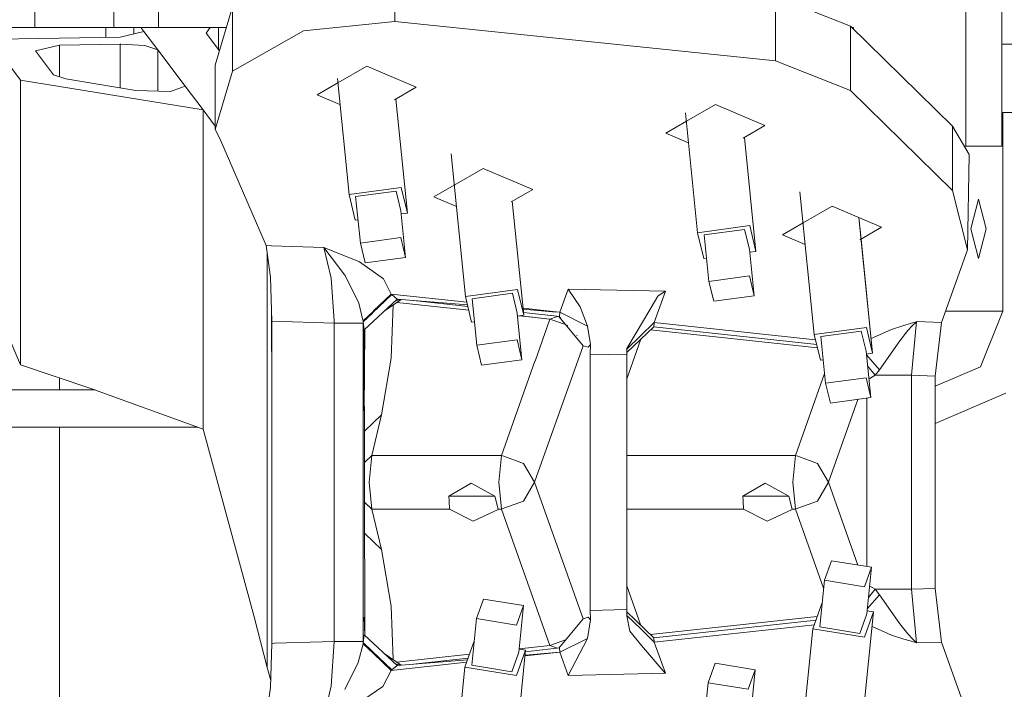
# Model space of a CAD drawing. Units: millimetres. Extents: x 835 to 10381, y -1568 to 1739.
# Drawn here: x 2227 to 2385, y -573 to -465 of the extents above; entities that cross this region are included whole.
import ezdxf

# ---------------------------------------------------------------- set-up
doc = ezdxf.new("R2010")
doc.units = ezdxf.units.MM
doc.layers.add('1', color=7, linetype='Continuous', true_color=0xffffff)

msp = doc.modelspace()

# ---------------------------------------------------------------- linework, layer by layer
at = {"layer": '1', "color": 18, "linetype": 'Continuous', "lineweight": 13}
for p, q in [((2229.277505, -466.049701), (2229.277505, -440.450013)), ((2229.277505, -466.049701), (2229.277505, -440.450013)), ((2241.960896, -466.049701), (2241.960896, -450.311556)), ((2241.960896, -466.049701), (2241.960896, -450.311556)), ((2249.152793, -450.700015), (2249.152793, -466.049701)), ((2249.152793, -450.700015), (2249.152793, -466.049701)), ((2379.094733, -453.150004), (2379.094733, -485.150009)), ((2379.094733, -453.150004), (2379.094733, -485.150009)), ((2384.890212, -453.150004), (2384.890212, -485.150009)), ((2384.890212, -453.150004), (2384.890212, -485.150009)), ((2287.22514, -465.076327), (2287.22514, -454.702109)), ((2287.22514, -465.076327), (2287.22514, -454.702109)), ((2348.487509, -461.054802), (2348.487509, -471.42902)), ((2360.550059, -465.834141), (2348.487509, -461.054802)), ((2348.487509, -461.054802), (2348.487509, -471.42902)), ((2360.550059, -465.834141), (2348.487509, -461.054802)), ((2261.064185, -462.728083), (2258.306159, -472.105861)), ((2261.064185, -462.728083), (2258.306159, -472.105861)), ((2261.064185, -462.728083), (2261.064185, -473.102301)), ((2261.064185, -462.728083), (2261.064185, -473.102301)), ((2287.22514, -465.076327), (2272.487773, -466.572046)), ((2287.22514, -465.076327), (2272.487773, -466.572046)), ((2348.487509, -471.42902), (2287.22514, -465.076327)), ((2348.487509, -471.42902), (2287.22514, -465.076327)), ((2360.550059, -465.834141), (2360.550059, -476.208329)), ((2376.95731, -481.953144), (2360.550059, -465.834141)), ((2360.550059, -465.834141), (2360.550059, -476.208329)), ((2376.95731, -481.953144), (2360.550059, -465.834141)), ((2220.150126, -466.049701), (2240.708483, -466.049701)), ((2220.150126, -466.049701), (2240.708483, -466.049701)), ((2240.708483, -466.049701), (2245.186223, -466.049701)), ((2240.708483, -467.65667), (2240.708483, -466.049701)), ((2240.708483, -466.049701), (2245.186223, -466.049701)), ((2240.708483, -467.65667), (2240.708483, -466.049701)), ((2246.82845, -466.699153), (2243.001832, -467.618793)), ((2246.82845, -466.699153), (2243.001832, -467.618793)), ((2245.186223, -466.049701), (2246.338977, -466.049701)), ((2245.186223, -467.093825), (2245.186223, -466.049701)), ((2245.186223, -466.049701), (2246.338977, -466.049701)), ((2245.186223, -467.093825), (2245.186223, -466.049701)), ((2246.338977, -466.049701), (2257.48576, -466.049701)), ((2246.82845, -466.699153), (2246.338977, -466.049701)), ((2246.338977, -466.049701), (2257.48576, -466.049701)), ((2246.82845, -466.699153), (2246.338977, -466.049701)), ((2246.82845, -466.699153), (2249.063863, -469.664693)), ((2246.82845, -466.699153), (2249.063863, -469.664693)), ((2257.48576, -466.049701), (2256.812228, -466.968179)), ((2257.48576, -466.049701), (2256.812228, -466.968179)), ((2256.812228, -466.968179), (2258.973751, -469.835929)), ((2256.812228, -466.968179), (2258.973751, -469.835929)), ((2258.838547, -466.049701), (2257.48576, -466.049701)), ((2258.838547, -466.049701), (2257.48576, -466.049701)), ((2258.838547, -466.049701), (2260.087289, -466.049701)), ((2258.838547, -466.049701), (2258.838547, -469.656551)), ((2258.838547, -466.049701), (2260.087289, -466.049701)), ((2258.838547, -466.049701), (2258.838547, -469.656551)), ((2261.064185, -473.102301), (2272.487773, -466.572046)), ((2261.064185, -473.102301), (2272.487773, -466.572046)), ((2360.769474, -466.049701), (2361.041201, -466.049701)), ((2360.769474, -466.049701), (2361.041201, -466.049701)), ((2361.041201, -466.316654), (2361.041201, -466.049701)), ((2361.041201, -466.316654), (2361.041201, -466.049701)), ((2243.001832, -467.618793), (2222.035779, -467.965066)), ((2243.001832, -467.618793), (2222.035779, -467.965066)), ((2222.035779, -467.965066), (2226.979388, -474.523544)), ((2233.206881, -468.906552), (2229.380263, -469.826221)), ((2233.206881, -468.906552), (2229.380263, -469.826221)), ((2242.987765, -468.745023), (2233.206881, -468.906552)), ((2242.987765, -468.745023), (2233.206881, -468.906552)), ((2233.206881, -468.906552), (2233.206881, -473.991492)), ((2233.206881, -468.906552), (2233.206881, -473.991492)), ((2242.987765, -468.745023), (2242.987765, -475.766852)), ((2243.112047, -468.75253), (2242.987765, -468.745023)), ((2242.987765, -468.745023), (2242.987765, -475.766852)), ((2243.112047, -468.75253), (2242.987765, -468.745023)), ((2246.94456, -468.984038), (2243.112803, -468.752576)), ((2246.94456, -468.984038), (2243.112803, -468.752576)), ((2249.063863, -469.664693), (2246.94456, -468.984038)), ((2249.063863, -469.664693), (2246.94456, -468.984038)), ((2394.195212, -468.75599), (2384.890212, -468.75599)), ((2394.195212, -468.75599), (2384.890212, -468.75599)), ((2232.286824, -473.682284), (2229.380263, -469.826221)), ((2232.286824, -473.682284), (2229.380263, -469.826221)), ((2249.063863, -469.664693), (2249.063863, -476.309117)), ((2253.483905, -475.528628), (2249.063863, -469.664693)), ((2249.063863, -469.664693), (2249.063863, -476.309117)), ((2253.483905, -475.528628), (2249.063863, -469.664693)), ((2258.306159, -472.105861), (2258.306159, -482.480079)), ((2258.306159, -472.105861), (2258.306159, -482.480079)), ((2360.550059, -476.208329), (2348.487509, -471.42902)), ((2360.550059, -476.208329), (2348.487509, -471.42902)), ((2234.22922, -474.335074), (2232.286824, -473.682284)), ((2234.22922, -474.335074), (2232.286824, -473.682284)), ((2261.064185, -473.102301), (2258.306159, -482.480079)), ((2261.064185, -473.102301), (2258.306159, -482.480079)), ((2282.694234, -472.284019), (2278.024085, -474.981995)), ((2282.694234, -472.284019), (2278.024085, -474.981995)), ((2290.663852, -475.680232), (2282.694234, -472.284019)), ((2290.663852, -475.680232), (2282.694234, -472.284019)), ((2226.979388, -474.523544), (2256.344928, -479.324013)), ((2226.979388, -474.523544), (2226.979388, -520.406663)), ((2226.979388, -474.523544), (2256.344928, -479.324013)), ((2245.523585, -476.181388), (2234.22922, -474.335074)), ((2245.523585, -476.181388), (2234.22922, -474.335074)), ((2278.024085, -474.981995), (2274.724616, -476.88812)), ((2278.024085, -474.981995), (2274.724616, -476.88812)), ((2279.838694, -492.940307), (2277.951808, -474.266711)), ((2279.838694, -492.940307), (2277.951808, -474.266711)), ((2245.523585, -476.181388), (2251.070393, -476.38151)), ((2245.523585, -476.181388), (2251.070393, -476.38151)), ((2253.483905, -475.528628), (2251.070393, -476.38151)), ((2253.483905, -475.528628), (2251.070393, -476.38151)), ((2256.344928, -479.324013), (2253.483905, -475.528628)), ((2256.344928, -479.324013), (2253.483905, -475.528628)), ((2278.373826, -478.443213), (2274.724616, -476.88812)), ((2278.373826, -478.443213), (2274.724616, -476.88812)), ((2290.663852, -475.680232), (2287.176185, -477.69508)), ((2290.663852, -475.680232), (2287.176185, -477.69508)), ((2376.95731, -492.327362), (2360.550059, -476.208329)), ((2376.95731, -492.327362), (2360.550059, -476.208329)), ((2289.21975, -495.948434), (2287.364346, -477.586378)), ((2289.21975, -495.948434), (2287.364346, -477.586378)), ((2338.798894, -478.454083), (2334.128745, -481.152059)), ((2338.798894, -478.454083), (2334.128745, -481.152059)), ((2346.768273, -481.850296), (2338.798894, -478.454083)), ((2346.768273, -481.850296), (2338.798894, -478.454083)), ((2256.344928, -479.324013), (2256.344928, -530.754805)), ((2256.344928, -479.324013), (2258.306159, -481.925935)), ((2256.344928, -479.324013), (2256.344928, -530.754805)), ((2256.344928, -479.324013), (2258.306159, -481.925935)), ((2335.943354, -499.110371), (2333.990014, -479.779106)), ((2335.943354, -499.110371), (2333.990014, -479.779106)), ((2384.890212, -479.775012), (2385.046614, -479.775012)), ((2384.890212, -479.775012), (2385.046614, -479.775012)), ((2385.046614, -479.775012), (2385.046614, -511.749983)), ((2390.842332, -479.775012), (2385.046614, -479.775012)), ((2385.046614, -479.775012), (2385.046614, -511.749983)), ((2390.842332, -479.775012), (2385.046614, -479.775012)), ((2334.128745, -481.152059), (2330.829276, -483.058184)), ((2334.128745, -481.152059), (2330.829276, -483.058184)), ((2258.306159, -482.480079), (2259.020938, -483.948737)), ((2258.306159, -482.480079), (2259.020938, -483.948737)), ((2334.478486, -484.613277), (2330.829276, -483.058184)), ((2334.478486, -484.613277), (2330.829276, -483.058184)), ((2346.768273, -481.850296), (2343.280838, -483.865071)), ((2346.768273, -481.850296), (2343.280838, -483.865071)), ((2376.95731, -492.327362), (2376.95731, -481.953144)), ((2379.659785, -486.495644), (2376.95731, -481.953144)), ((2376.95731, -492.327362), (2376.95731, -481.953144)), ((2379.659785, -486.495644), (2376.95731, -481.953144)), ((2259.020938, -483.948737), (2266.496075, -501.188159)), ((2259.020938, -483.948737), (2266.496075, -501.188159)), ((2345.32441, -502.118468), (2343.468997, -483.756367)), ((2345.32441, -502.118468), (2343.468997, -483.756367)), ((2298.571242, -509.407759), (2296.24746, -486.41041)), ((2298.571242, -509.407759), (2296.24746, -486.41041)), ((2378.859225, -485.150009), (2379.094733, -485.150009)), ((2378.859225, -485.150009), (2379.094733, -485.150009)), ((2379.094733, -485.150009), (2384.890212, -485.150009)), ((2379.094733, -485.150009), (2384.890212, -485.150009)), ((2379.659785, -486.495644), (2379.348172, -501.875281)), ((2379.659785, -486.495644), (2379.348172, -501.875281)), ((2301.426781, -488.751471), (2296.756632, -491.449447)), ((2301.426781, -488.751471), (2296.756632, -491.449447)), ((2309.396161, -492.147684), (2301.426781, -488.751471)), ((2309.396161, -492.147684), (2301.426781, -488.751471)), ((2288.233889, -491.809279), (2279.838694, -492.940307)), ((2288.233889, -491.809279), (2279.838694, -492.940307)), ((2280.894173, -493.278712), (2287.400378, -492.402166)), ((2280.894173, -493.278712), (2287.400378, -492.402166)), ((2288.16451, -495.609999), (2287.400378, -492.402166)), ((2288.16451, -495.609999), (2287.400378, -492.402166)), ((2289.21975, -495.948434), (2288.233889, -491.809279)), ((2289.21975, -495.948434), (2288.233889, -491.809279)), ((2296.756632, -491.449447), (2293.457164, -493.355572)), ((2296.756632, -491.449447), (2293.457164, -493.355572)), ((2309.396161, -492.147684), (2305.908728, -494.162458)), ((2309.396161, -492.147684), (2305.908728, -494.162458)), ((2354.721679, -515.502989), (2352.400682, -492.533211)), ((2354.721679, -515.502989), (2352.400682, -492.533211)), ((2379.348172, -501.875281), (2376.95731, -492.327362)), ((2379.348172, -501.875281), (2376.95731, -492.327362)), ((2279.838694, -492.940307), (2280.824555, -497.079462)), ((2279.838694, -492.940307), (2280.824555, -497.079462)), ((2281.652583, -500.784338), (2280.894173, -493.278712)), ((2281.652583, -500.784338), (2280.894173, -493.278712)), ((2297.106374, -494.910665), (2293.457164, -493.355572)), ((2297.106374, -494.910665), (2293.457164, -493.355572)), ((2307.952298, -512.415886), (2306.096886, -494.053754)), ((2307.952298, -512.415886), (2306.096886, -494.053754)), ((2379.908217, -498.490006), (2381.140841, -493.727505)), ((2379.908217, -498.490006), (2381.140841, -493.727505)), ((2382.373465, -498.490006), (2381.140841, -493.727505)), ((2382.373465, -498.490006), (2381.140841, -493.727505)), ((2289.21975, -495.948434), (2288.16387, -496.090686)), ((2289.21975, -495.948434), (2288.16387, -496.090686)), ((2288.922919, -503.115654), (2288.16451, -495.609999)), ((2288.922919, -503.115654), (2288.16451, -495.609999)), ((2357.577218, -494.846672), (2352.907075, -497.544742)), ((2357.577218, -494.846672), (2352.907075, -497.544742)), ((2365.546836, -498.242885), (2357.577218, -494.846672)), ((2365.546836, -498.242885), (2357.577218, -494.846672)), ((2281.272129, -497.019163), (2280.824555, -497.079462)), ((2281.272129, -497.019163), (2280.824555, -497.079462)), ((2352.907075, -497.544742), (2349.607838, -499.450803)), ((2352.907075, -497.544742), (2349.607838, -499.450803)), ((2364.102973, -518.511117), (2361.897622, -496.68779)), ((2362.247394, -500.149007), (2361.897622, -496.68779)), ((2344.338549, -497.979343), (2335.943354, -499.110371)), ((2344.338549, -497.979343), (2335.943354, -499.110371)), ((2335.943354, -499.110371), (2336.929215, -503.249526)), ((2335.943354, -499.110371), (2336.929215, -503.249526)), ((2336.998595, -499.448806), (2343.505038, -498.57223)), ((2336.998595, -499.448806), (2343.505038, -498.57223)), ((2344.268931, -501.780093), (2343.505038, -498.57223)), ((2344.268931, -501.780093), (2343.505038, -498.57223)), ((2345.32441, -502.118468), (2344.338549, -497.979343)), ((2345.32441, -502.118468), (2344.338549, -497.979343)), ((2362.059249, -500.2577), (2365.546836, -498.242885)), ((2362.059249, -500.2577), (2365.546836, -498.242885)), ((2381.140841, -503.252506), (2379.908217, -498.490006)), ((2381.140841, -503.252506), (2379.908217, -498.490006)), ((2381.140841, -503.252506), (2382.373465, -498.490006)), ((2381.140841, -503.252506), (2382.373465, -498.490006)), ((2288.158787, -499.907792), (2281.652583, -500.784338)), ((2288.158787, -499.907792), (2281.652583, -500.784338)), ((2288.922919, -503.115654), (2288.158787, -499.907792)), ((2288.922919, -503.115654), (2288.158787, -499.907792)), ((2337.757005, -506.954432), (2336.998595, -499.448806)), ((2337.757005, -506.954432), (2336.998595, -499.448806)), ((2353.256804, -501.005838), (2349.607838, -499.450803)), ((2353.256804, -501.005838), (2349.607838, -499.450803)), ((2364.102973, -518.511117), (2362.247394, -500.149007)), ((2266.496075, -501.188159), (2267.337078, -501.215286)), ((2266.496075, -501.188159), (2267.198457, -506.277382)), ((2266.496075, -501.188159), (2267.337078, -501.215286)), ((2266.496075, -501.188159), (2267.198457, -506.277382)), ((2267.358515, -501.215977), (2275.7522, -501.486719)), ((2267.358515, -501.215977), (2275.7522, -501.486719)), ((2275.7522, -501.486719), (2275.762452, -501.496315)), ((2275.7522, -501.486719), (2275.768412, -501.492202)), ((2276.981486, -506.457448), (2275.7522, -501.486719)), ((2275.7522, -501.486719), (2275.762452, -501.496315)), ((2275.7522, -501.486719), (2275.768412, -501.492202)), ((2276.981486, -506.457448), (2275.7522, -501.486719)), ((2279.164685, -505.950034), (2275.762452, -501.496315)), ((2279.164685, -505.950034), (2275.762452, -501.496315)), ((2281.530513, -503.794074), (2275.768412, -501.492202)), ((2281.530513, -503.794074), (2275.768412, -501.492202)), ((2282.416476, -503.9922), (2281.652583, -500.784338)), ((2282.416476, -503.9922), (2281.652583, -500.784338)), ((2345.32441, -502.118468), (2344.268318, -502.260752)), ((2345.32441, -502.118468), (2344.268318, -502.260752)), ((2345.027579, -509.285688), (2344.268931, -501.780093)), ((2345.027579, -509.285688), (2344.268931, -501.780093)), ((2379.348172, -501.875281), (2375.196828, -513.570905)), ((2379.348172, -501.875281), (2375.196828, -513.570905)), ((2266.666068, -569.12744), (2266.666068, -502.419869)), ((2266.666068, -569.12744), (2266.666068, -502.419869)), ((2285.391701, -506.543398), (2281.530513, -503.794074)), ((2285.391701, -506.543398), (2281.530513, -503.794074)), ((2282.416476, -503.9922), (2288.922919, -503.115654)), ((2282.416476, -503.9922), (2288.922919, -503.115654)), ((2337.376551, -503.189258), (2336.929215, -503.249526)), ((2337.376551, -503.189258), (2336.929215, -503.249526)), ((2267.198457, -506.277382), (2267.422093, -513.358295)), ((2267.198457, -506.277382), (2267.422093, -513.358295)), ((2277.454747, -513.321459), (2276.981486, -506.457448)), ((2277.454747, -513.321459), (2276.981486, -506.457448)), ((2279.219998, -506.022632), (2279.164685, -505.950034)), ((2279.219998, -506.022632), (2279.164685, -505.950034)), ((2281.40129, -510.461271), (2279.219998, -506.022632)), ((2281.40129, -510.461271), (2279.219998, -506.022632)), ((2286.635293, -508.996785), (2285.391701, -506.543398)), ((2286.635293, -508.996785), (2285.391701, -506.543398)), ((2344.263448, -506.077886), (2337.757005, -506.954432)), ((2344.263448, -506.077886), (2337.757005, -506.954432)), ((2338.521136, -510.162294), (2337.757005, -506.954432)), ((2338.521136, -510.162294), (2337.757005, -506.954432)), ((2345.027579, -509.285688), (2344.263448, -506.077886)), ((2345.027579, -509.285688), (2344.263448, -506.077886)), ((2306.966437, -508.276701), (2298.571242, -509.407759)), ((2306.966437, -508.276701), (2298.571242, -509.407759)), ((2307.952298, -512.415886), (2306.966437, -508.276701)), ((2307.952298, -512.415886), (2306.966437, -508.276701)), ((2313.770188, -511.932492), (2315.09508, -508.199513)), ((2313.770188, -511.932492), (2315.09508, -508.199513)), ((2315.09508, -508.199513), (2330.745591, -508.538783)), ((2315.103425, -508.20905), (2315.09508, -508.199513)), ((2315.09508, -508.199513), (2330.745591, -508.538783)), ((2315.103425, -508.20905), (2315.09508, -508.199513)), ((2317.00982, -511.056244), (2315.103425, -508.20905)), ((2317.00982, -511.056244), (2315.103425, -508.20905)), ((2330.745591, -508.538783), (2328.95769, -513.575673)), ((2330.745591, -508.538783), (2328.95769, -513.575673)), ((2329.539431, -509.358406), (2330.730571, -508.547902)), ((2329.539431, -509.358406), (2330.730571, -508.547902)), ((2330.730571, -508.547902), (2330.745591, -508.538783)), ((2330.730571, -508.547902), (2330.745591, -508.538783)), ((2222.035779, -508.87686), (2226.979388, -520.406663)), ((2282.279385, -514.743865), (2287.554396, -509.801924)), ((2282.279385, -514.743865), (2287.554396, -509.801924)), ((2283.614483, -512.035822), (2286.71111, -509.087205)), ((2283.614483, -512.035822), (2286.71111, -509.087205)), ((2283.766802, -511.716691), (2286.635293, -508.996785)), ((2283.766802, -511.716691), (2286.635293, -508.996785)), ((2288.223429, -509.856297), (2285.493435, -511.732754)), ((2288.223429, -509.856297), (2285.493435, -511.732754)), ((2286.635293, -508.996785), (2286.71111, -509.087205)), ((2286.635293, -508.996785), (2298.786475, -510.311414)), ((2286.635293, -508.996785), (2286.71111, -509.087205)), ((2286.635293, -508.996785), (2298.786475, -510.311414)), ((2286.71111, -509.087205), (2287.554396, -509.801924)), ((2286.71111, -509.087205), (2287.554396, -509.801924)), ((2287.274154, -510.064471), (2288.128773, -509.848604)), ((2287.274154, -510.064471), (2288.128773, -509.848604)), ((2287.554396, -509.801924), (2298.884441, -510.722722)), ((2287.554396, -509.801924), (2298.884441, -510.722722)), ((2290.189819, -510.016106), (2298.947194, -510.986187)), ((2290.189819, -510.016106), (2298.947194, -510.986187)), ((2298.571242, -509.407759), (2299.557103, -513.546884)), ((2298.571242, -509.407759), (2299.557103, -513.546884)), ((2299.626483, -509.746194), (2306.132926, -508.869648)), ((2299.626483, -509.746194), (2306.132926, -508.869648)), ((2300.384892, -517.25179), (2299.626483, -509.746194)), ((2300.384892, -517.25179), (2299.626483, -509.746194)), ((2306.896819, -512.077451), (2306.132926, -508.869648)), ((2306.896819, -512.077451), (2306.132926, -508.869648)), ((2329.539431, -509.358406), (2327.399386, -512.9655)), ((2329.539431, -509.358406), (2327.399386, -512.9655)), ((2338.521136, -510.162294), (2345.027579, -509.285688)), ((2338.521136, -510.162294), (2345.027579, -509.285688)), ((2282.06004, -513.187766), (2281.40129, -510.461271)), ((2282.06004, -513.187766), (2281.40129, -510.461271)), ((2282.088889, -513.307691), (2283.749087, -511.733488)), ((2282.088889, -513.307691), (2283.749087, -511.733488)), ((2286.934863, -510.74199), (2286.61002, -519.33974)), ((2286.934863, -510.74199), (2286.61002, -519.33974)), ((2287.504405, -510.350517), (2299.094453, -511.604454)), ((2287.504405, -510.350517), (2299.094453, -511.604454)), ((2307.838609, -511.290758), (2312.609404, -511.806908)), ((2307.838609, -511.290758), (2312.609404, -511.806908)), ((2307.854877, -511.451752), (2312.596424, -511.8371)), ((2307.854877, -511.451752), (2312.596424, -511.8371)), ((2312.625588, -511.83947), (2313.770188, -511.932492)), ((2312.625588, -511.83947), (2313.770188, -511.932492)), ((2312.638299, -511.810034), (2313.770188, -511.932492)), ((2312.638299, -511.810034), (2313.770188, -511.932492)), ((2318.234814, -514.1626), (2317.00982, -511.056244)), ((2318.234814, -514.1626), (2317.00982, -511.056244)), ((2385.046614, -511.749983), (2375.843161, -511.749983)), ((2385.046614, -511.749983), (2375.843161, -511.749983)), ((2385.046614, -511.749983), (2381.453646, -520.730257)), ((2385.046614, -511.749983), (2381.453646, -520.730257)), ((2267.422093, -524.626753), (2267.375857, -511.894354)), ((2267.422093, -524.626753), (2267.375857, -511.894354)), ((2267.422093, -513.358295), (2277.460231, -513.682067)), ((2267.422093, -565.262616), (2267.422093, -513.358295)), ((2267.422093, -513.358295), (2277.460231, -513.682067)), ((2267.422093, -565.262616), (2267.422093, -513.358295)), ((2277.460231, -513.682067), (2277.454747, -513.321459)), ((2277.460231, -513.682067), (2277.454747, -513.321459)), ((2282.088889, -513.307691), (2282.06004, -513.187766)), ((2282.088889, -513.307691), (2282.06004, -513.187766)), ((2282.088889, -513.307691), (2282.10081, -513.477147)), ((2282.088889, -513.307691), (2282.10081, -513.477147)), ((2282.10081, -513.477147), (2283.590192, -512.058953)), ((2282.10081, -513.477147), (2283.590192, -512.058953)), ((2307.952298, -512.415886), (2306.896206, -512.558162)), ((2307.952298, -512.415886), (2306.896206, -512.558162)), ((2306.955522, -512.658406), (2306.896819, -512.077451)), ((2306.955522, -512.658406), (2306.896819, -512.077451)), ((2307.655228, -519.583106), (2306.955525, -512.658437)), ((2307.655228, -519.583106), (2306.955525, -512.658437)), ((2307.347522, -512.497361), (2312.170876, -513.019204)), ((2307.347522, -512.497361), (2308.844832, -512.659356)), ((2307.908134, -511.978817), (2312.32515, -512.468103)), ((2307.908134, -511.978817), (2312.32515, -512.468103)), ((2308.860897, -512.661094), (2312.170876, -513.019204)), ((2312.170876, -513.019204), (2309.767366, -519.790867)), ((2312.170876, -513.019204), (2309.767366, -519.790867)), ((2313.376866, -512.584605), (2312.170876, -513.019204)), ((2313.376866, -512.584605), (2312.170876, -513.019204)), ((2312.170876, -513.019204), (2314.669787, -513.926003)), ((2312.170876, -513.019204), (2314.669787, -513.926003)), ((2312.352817, -512.471168), (2313.682688, -512.618482)), ((2312.352817, -512.471168), (2313.682688, -512.618482)), ((2313.574601, -512.606509), (2317.497386, -517.332733)), ((2313.574601, -512.606509), (2317.497386, -517.332733)), ((2313.609268, -512.610349), (2313.876101, -512.824386)), ((2313.609268, -512.610349), (2313.876101, -512.824386)), ((2313.770188, -511.932492), (2313.682688, -512.618482)), ((2313.770188, -511.932492), (2313.682688, -512.618482)), ((2313.770188, -511.932492), (2318.234814, -514.1626)), ((2313.770188, -511.932492), (2318.234814, -514.1626)), ((2327.399386, -512.9655), (2324.539794, -517.784894)), ((2327.399386, -512.9655), (2324.539794, -517.784894)), ((2370.14903, -513.751328), (2371.171845, -513.447344)), ((2370.14903, -513.751328), (2371.171845, -513.447344)), ((2371.190919, -513.441682), (2370.37052, -522.086799)), ((2371.190919, -513.441682), (2370.37052, -522.086799)), ((2370.463504, -514.126658), (2371.177329, -513.453424)), ((2370.463504, -514.126658), (2371.177329, -513.453424)), ((2371.171845, -513.447344), (2371.190919, -513.441682)), ((2371.171845, -513.447344), (2371.190919, -513.441682)), ((2371.190919, -513.441682), (2371.177329, -513.453424)), ((2371.190919, -513.441682), (2371.177329, -513.453424)), ((2371.190919, -513.441682), (2375.196828, -513.570905)), ((2371.190919, -513.441682), (2375.196828, -513.570905)), ((2277.460231, -513.682067), (2282.10081, -513.682067)), ((2277.460231, -564.938903), (2277.460231, -513.682067)), ((2277.460231, -513.682067), (2282.10081, -513.682067)), ((2277.460231, -564.938903), (2277.460231, -513.682067)), ((2282.10081, -513.477147), (2282.279385, -514.743865)), ((2282.10081, -513.682067), (2282.10081, -513.477147)), ((2282.10081, -513.477147), (2282.279385, -514.743865)), ((2282.10081, -513.682067), (2282.10081, -513.477147)), ((2282.10081, -564.938903), (2282.10081, -513.682067)), ((2282.10081, -564.938903), (2282.10081, -513.682067)), ((2282.388271, -514.641854), (2282.279385, -527.828101)), ((2282.388271, -514.641854), (2282.279385, -527.828101)), ((2282.387158, -514.642896), (2282.279385, -517.56884)), ((2282.387158, -514.642896), (2282.279385, -517.56884)), ((2282.279385, -514.743865), (2282.388498, -563.979505)), ((2282.279385, -514.743865), (2282.388498, -563.979505)), ((2300.004437, -513.486619), (2299.557103, -513.546884)), ((2300.004437, -513.486619), (2299.557103, -513.546884)), ((2314.940626, -514.024285), (2315.035571, -514.058738)), ((2314.940626, -514.024285), (2315.035571, -514.058738)), ((2318.682326, -517.144442), (2318.234814, -514.1626)), ((2318.682326, -517.144442), (2318.234814, -514.1626)), ((2324.534372, -518.418613), (2328.87019, -514.261663)), ((2324.534372, -518.418613), (2328.87019, -514.261663)), ((2328.95769, -513.575673), (2326.730384, -515.732467)), ((2328.95769, -513.575673), (2326.730384, -515.732467)), ((2328.341363, -514.768675), (2355.239923, -517.678834)), ((2328.341363, -514.768675), (2355.239923, -517.678834)), ((2328.95769, -513.575673), (2328.87019, -514.261663)), ((2328.95769, -513.575673), (2328.87019, -514.261663)), ((2328.87019, -514.261663), (2355.110581, -517.135793)), ((2328.87019, -514.261663), (2355.110581, -517.135793)), ((2328.95769, -513.575673), (2354.931962, -516.38586)), ((2328.95769, -513.575673), (2354.931962, -516.38586)), ((2363.117112, -514.371932), (2354.721679, -515.502989)), ((2363.117112, -514.371932), (2354.721679, -515.502989)), ((2355.777158, -515.841365), (2362.283362, -514.964819)), ((2355.777158, -515.841365), (2362.283362, -514.964819)), ((2363.047494, -518.172681), (2362.283362, -514.964819)), ((2363.047494, -518.172681), (2362.283362, -514.964819)), ((2364.102973, -518.511117), (2363.117112, -514.371932)), ((2364.102973, -518.511117), (2363.117112, -514.371932)), ((2363.862899, -516.135437), (2367.128028, -514.706075)), ((2363.862899, -516.135437), (2367.128028, -514.706075)), ((2369.131221, -514.060199), (2367.128028, -514.706075)), ((2369.131221, -514.060199), (2367.128028, -514.706075)), ((2368.462218, -516.510129), (2369.769706, -514.87726)), ((2368.462218, -516.510129), (2369.769706, -514.87726)), ((2370.14903, -513.751328), (2369.131221, -514.060199)), ((2370.14903, -513.751328), (2369.131221, -514.060199)), ((2369.769706, -514.87726), (2370.463504, -514.126658)), ((2369.769706, -514.87726), (2370.463504, -514.126658)), ((2375.196828, -513.570905), (2374.167575, -522.209287)), ((2375.196828, -513.570905), (2374.167575, -522.209287)), ((2306.891335, -516.375244), (2300.384892, -517.25179)), ((2306.891335, -516.375244), (2300.384892, -517.25179)), ((2307.655228, -519.583106), (2306.891335, -516.375244)), ((2307.655228, -519.583106), (2306.891335, -516.375244)), ((2316.483133, -515.599788), (2316.537659, -515.692952)), ((2316.483133, -515.599788), (2316.537659, -515.692952)), ((2326.794106, -516.252101), (2324.531211, -522.627567)), ((2326.794106, -516.252101), (2324.531211, -522.627567)), ((2326.730384, -515.732467), (2324.539202, -517.854053)), ((2326.730384, -515.732467), (2324.539202, -517.854053)), ((2354.721679, -515.502989), (2355.707539, -519.642115)), ((2354.721679, -515.502989), (2355.707539, -519.642115)), ((2356.535567, -523.34702), (2355.777158, -515.841365)), ((2356.535567, -523.34702), (2355.777158, -515.841365)), ((2365.233792, -521.197319), (2368.462218, -516.510129)), ((2365.233792, -521.197319), (2368.462218, -516.510129)), ((2301.149024, -520.459652), (2300.384892, -517.25179)), ((2301.149024, -520.459652), (2300.384892, -517.25179)), ((2317.497386, -517.332733), (2309.69633, -539.311528)), ((2317.497386, -517.332733), (2309.69633, -539.311528)), ((2317.497386, -517.332733), (2318.317546, -517.552674)), ((2317.497386, -517.332733), (2318.317546, -517.552674)), ((2318.317546, -517.552674), (2318.682326, -517.144442)), ((2318.317546, -517.552674), (2318.682326, -517.144442)), ((2318.682326, -517.144442), (2318.662299, -518.660843)), ((2318.682326, -517.144442), (2318.662299, -518.660843)), ((2324.531211, -518.788099), (2324.539794, -517.784894)), ((2324.531211, -518.788099), (2324.539794, -517.784894)), ((2363.805903, -525.678337), (2363.047494, -518.172681)), ((2363.805903, -525.678337), (2363.047494, -518.172681)), ((2285.045279, -528.469205), (2286.61002, -519.33974)), ((2285.045279, -528.469205), (2286.61002, -519.33974)), ((2301.149024, -520.459652), (2307.655228, -519.583106)), ((2301.149024, -520.459652), (2307.655228, -519.583106)), ((2318.662299, -518.660843), (2324.531211, -518.788099)), ((2318.662299, -559.960425), (2318.662299, -518.660843)), ((2318.662299, -518.660843), (2324.531211, -518.788099)), ((2318.662299, -559.960425), (2318.662299, -518.660843)), ((2324.531211, -518.788099), (2324.531211, -559.833169)), ((2324.531211, -518.788099), (2324.531211, -559.833169)), ((2356.155112, -519.581819), (2355.707539, -519.642115)), ((2356.155112, -519.581819), (2355.707539, -519.642115)), ((2364.102973, -518.511117), (2363.046854, -518.653393)), ((2364.102973, -518.511117), (2363.046854, -518.653393)), ((2363.109424, -518.785576), (2365.233792, -521.197319)), ((2363.109424, -518.785576), (2365.233792, -521.197319)), ((2226.979388, -520.406663), (2238.28472, -524.192691)), ((2226.979388, -520.406663), (2238.28472, -524.192691)), ((2309.763282, -519.802372), (2304.36982, -534.99794)), ((2309.763282, -519.802372), (2304.36982, -534.99794)), ((2363.290335, -520.575983), (2364.538087, -522.086799)), ((2363.290335, -520.575983), (2364.538087, -522.086799)), ((2364.538087, -522.086799), (2365.233792, -521.197319)), ((2364.538087, -522.086799), (2365.233792, -521.197319)), ((2381.453646, -520.730257), (2374.167575, -523.854755)), ((2381.453646, -520.730257), (2374.167575, -523.854755)), ((2233.215286, -522.494995), (2233.215433, -524.450004)), ((2233.215286, -522.494995), (2233.215433, -524.450004)), ((2356.376445, -521.772254), (2351.68208, -534.99788)), ((2356.376445, -521.772254), (2351.68208, -534.99788)), ((2363.041772, -522.470474), (2356.535567, -523.34702)), ((2363.041772, -522.470474), (2356.535567, -523.34702)), ((2363.805903, -525.678337), (2363.041772, -522.470474)), ((2363.805903, -525.678337), (2363.041772, -522.470474)), ((2363.485665, -522.509078), (2363.67072, -522.588551)), ((2363.485665, -522.509078), (2363.67072, -522.588551)), ((2363.67072, -522.588551), (2364.538087, -522.086799)), ((2363.67072, -522.588551), (2364.538087, -522.086799)), ((2364.538087, -522.086799), (2365.991248, -522.086799)), ((2364.538087, -522.086799), (2365.991248, -522.086799)), ((2365.991248, -522.086799), (2370.37052, -522.086799)), ((2365.991248, -522.086799), (2370.37052, -522.086799)), ((2370.37052, -522.086799), (2374.167575, -522.209287)), ((2370.37052, -522.086799), (2370.37052, -556.534648)), ((2370.37052, -522.086799), (2374.167575, -522.209287)), ((2370.37052, -522.086799), (2370.37052, -556.534648)), ((2374.167575, -522.209287), (2374.167575, -556.41222)), ((2374.167575, -522.209287), (2374.167575, -556.41222)), ((2238.992896, -524.450004), (2211.350096, -524.450004)), ((2238.992896, -524.450004), (2211.350096, -524.450004)), ((2238.28472, -524.192691), (2256.344928, -530.754805)), ((2238.28472, -524.192691), (2256.344928, -530.754805)), ((2357.29946, -526.554883), (2356.535567, -523.34702)), ((2357.29946, -526.554883), (2356.535567, -523.34702)), ((2361.749305, -525.955401), (2357.008828, -539.311469)), ((2361.749305, -525.955401), (2357.008828, -539.311469)), ((2357.29946, -526.554883), (2363.805903, -525.678337)), ((2357.29946, -526.554883), (2363.805903, -525.678337)), ((2363.151921, -525.766441), (2363.151921, -552.882159)), ((2363.151921, -525.766441), (2363.151921, -552.882159)), ((2385.551823, -524.972916), (2374.167575, -529.854748)), ((2385.551823, -524.972916), (2374.167575, -529.854748)), ((2285.045279, -528.469205), (2282.315581, -531.076723)), ((2285.045279, -528.469205), (2282.315581, -531.076723)), ((2285.045279, -528.469205), (2283.494128, -534.998)), ((2285.045279, -528.469205), (2283.494128, -534.998)), ((2255.506009, -530.449986), (2211.350096, -530.449986)), ((2255.506009, -530.449986), (2211.350096, -530.449986)), ((2233.215884, -530.449986), (2233.228101, -693.024218)), ((2233.215884, -530.449986), (2233.228101, -693.024218)), ((2256.344928, -530.754805), (2264.570369, -560.976446)), ((2256.344928, -530.754805), (2264.570369, -560.976446)), ((2283.494128, -534.998), (2282.326742, -536.113192)), ((2283.494128, -534.998), (2282.326742, -536.113192)), ((2283.494128, -534.998), (2283.068074, -539.311588)), ((2283.494128, -534.998), (2283.068074, -539.311588)), ((2304.36982, -534.99794), (2283.494128, -534.998)), ((2304.36982, -534.99794), (2283.494128, -534.998)), ((2304.36982, -534.99794), (2303.943766, -539.311528)), ((2304.36982, -534.99794), (2303.943766, -539.311528)), ((2304.36982, -534.99794), (2304.747475, -535.135031)), ((2304.36982, -534.99794), (2304.747475, -535.135031)), ((2304.747475, -535.135031), (2307.927264, -536.288917)), ((2304.747475, -535.135031), (2307.927264, -536.288917)), ((2324.531211, -534.997932), (2351.68208, -534.99788)), ((2324.531211, -534.997932), (2351.68208, -534.99788)), ((2351.68208, -534.99788), (2351.256026, -539.311528)), ((2351.68208, -534.99788), (2351.256026, -539.311528)), ((2351.68208, -534.99788), (2352.059973, -535.134971)), ((2351.68208, -534.99788), (2352.059973, -535.134971)), ((2352.059973, -535.134971), (2355.239762, -536.288857)), ((2352.059973, -535.134971), (2355.239762, -536.288857)), ((2307.927264, -536.288917), (2309.69633, -539.311528)), ((2307.927264, -536.288917), (2309.69633, -539.311528)), ((2355.239762, -536.288857), (2357.008828, -539.311469)), ((2355.239762, -536.288857), (2357.008828, -539.311469)), ((2283.068074, -539.311647), (2283.068074, -539.311588)), ((2283.068074, -539.311647), (2283.068074, -539.311588)), ((2283.494128, -543.625236), (2283.068074, -539.311647)), ((2283.494128, -543.625236), (2283.068074, -539.311647)), ((2299.501075, -539.468586), (2295.888556, -541.570544)), ((2299.501075, -539.468586), (2295.888556, -541.570544)), ((2303.298606, -541.570544), (2299.501075, -539.468586)), ((2303.298606, -541.570544), (2299.501075, -539.468586)), ((2303.943766, -539.311528), (2303.943766, -539.311588)), ((2303.943766, -539.311528), (2303.943766, -539.311588)), ((2303.943766, -539.311588), (2304.36982, -543.625176)), ((2303.943766, -539.311588), (2304.36982, -543.625176)), ((2309.69633, -539.311528), (2307.927264, -542.334199)), ((2309.69633, -539.311528), (2307.927264, -542.334199)), ((2309.69633, -539.311528), (2317.497386, -561.288834)), ((2309.69633, -539.311528), (2317.497386, -561.288834)), ((2346.813334, -539.468527), (2343.201054, -541.570485)), ((2346.813334, -539.468527), (2343.201054, -541.570485)), ((2350.610865, -541.570485), (2346.813334, -539.468527)), ((2350.610865, -541.570485), (2346.813334, -539.468527)), ((2351.256026, -539.311588), (2351.256026, -539.311528)), ((2351.256026, -539.311588), (2351.256026, -539.311528)), ((2351.256026, -539.311588), (2351.68208, -543.625116)), ((2351.256026, -539.311588), (2351.68208, -543.625116)), ((2357.008828, -539.311469), (2355.239762, -542.334199)), ((2357.008828, -539.311469), (2355.239762, -542.334199)), ((2357.008828, -539.311469), (2361.744197, -552.65221)), ((2357.008828, -539.311469), (2361.744197, -552.65221)), ((2295.888556, -541.570544), (2295.93767, -542.297959)), ((2295.888556, -541.570544), (2299.138678, -541.570544)), ((2295.888556, -541.570544), (2295.93767, -542.297959)), ((2295.888556, -541.570544), (2299.138678, -541.570544)), ((2299.680842, -541.570544), (2299.138678, -541.570544)), ((2299.680842, -541.570544), (2299.138678, -541.570544)), ((2303.298606, -541.570544), (2299.680842, -541.570544)), ((2303.298606, -541.570544), (2299.680842, -541.570544)), ((2303.826464, -543.625176), (2303.298606, -541.570544)), ((2303.826464, -543.625176), (2303.298606, -541.570544)), ((2343.201054, -541.570485), (2343.24993, -542.2979)), ((2343.201054, -541.570485), (2346.451176, -541.570485)), ((2343.201054, -541.570485), (2343.24993, -542.2979)), ((2343.201054, -541.570485), (2346.451176, -541.570485)), ((2346.99334, -541.570485), (2346.451176, -541.570485)), ((2346.99334, -541.570485), (2346.451176, -541.570485)), ((2350.610865, -541.570485), (2346.99334, -541.570485)), ((2350.610865, -541.570485), (2346.99334, -541.570485)), ((2351.138724, -543.625116), (2350.610865, -541.570485)), ((2351.138724, -543.625116), (2350.610865, -541.570485)), ((2282.340949, -542.523584), (2283.494128, -543.625236)), ((2282.340949, -542.523584), (2283.494128, -543.625236)), ((2296.026839, -543.625176), (2295.93767, -542.297959)), ((2296.026839, -543.625176), (2295.93767, -542.297959)), ((2304.36982, -543.625176), (2304.747475, -543.488085)), ((2304.36982, -543.625176), (2304.747475, -543.488085)), ((2304.747475, -543.488085), (2307.927264, -542.334199)), ((2304.747475, -543.488085), (2307.927264, -542.334199)), ((2343.339337, -543.625176), (2343.24993, -542.2979)), ((2343.339337, -543.625176), (2343.24993, -542.2979)), ((2351.68208, -543.625116), (2352.059973, -543.488085)), ((2351.68208, -543.625116), (2352.059973, -543.488085)), ((2352.059973, -543.488085), (2355.239762, -542.334199)), ((2352.059973, -543.488085), (2355.239762, -542.334199)), ((2283.494128, -543.625236), (2296.026839, -543.625176)), ((2283.494128, -543.625236), (2296.026839, -543.625176)), ((2283.494128, -543.625236), (2285.045279, -550.153613)), ((2283.494128, -543.625236), (2285.045279, -550.153613)), ((2299.828185, -545.599818), (2296.026839, -543.625176)), ((2299.828185, -545.599818), (2296.026839, -543.625176)), ((2299.828185, -545.599818), (2303.828133, -543.694556)), ((2299.828185, -545.599818), (2303.828133, -543.694556)), ((2303.826464, -543.625176), (2303.828133, -543.694556)), ((2304.36982, -543.625176), (2303.826464, -543.625176)), ((2303.826464, -543.625176), (2303.828133, -543.694556)), ((2304.36982, -543.625176), (2303.826464, -543.625176)), ((2304.36982, -543.625176), (2312.170876, -565.602481)), ((2304.36982, -543.625176), (2312.170876, -565.602481)), ((2324.531211, -543.625176), (2343.339337, -543.625176)), ((2324.531211, -543.625176), (2343.339337, -543.625176)), ((2347.140683, -545.599759), (2343.339337, -543.625176)), ((2347.140683, -545.599759), (2343.339337, -543.625176)), ((2351.140631, -543.694496), (2347.140683, -545.599759)), ((2351.140631, -543.694496), (2347.140683, -545.599759)), ((2351.138724, -543.625116), (2351.140631, -543.694496)), ((2351.68208, -543.625116), (2351.138724, -543.625116)), ((2351.138724, -543.625116), (2351.140631, -543.694496)), ((2351.68208, -543.625116), (2351.138724, -543.625116)), ((2351.68208, -543.625116), (2356.215548, -556.397051)), ((2351.68208, -543.625116), (2356.215548, -556.397051)), ((2282.352156, -547.580963), (2285.045279, -550.153613)), ((2282.352156, -547.580963), (2285.045279, -550.153613)), ((2285.045279, -550.153613), (2286.610259, -559.282362)), ((2285.045279, -550.153613), (2286.610259, -559.282362)), ((2356.345786, -555.10813), (2357.471837, -551.954329)), ((2356.345786, -555.10813), (2357.471837, -551.954329)), ((2363.925351, -553.008497), (2357.471837, -551.954329)), ((2363.925351, -553.008497), (2357.471837, -551.954329)), ((2362.7993, -556.162298), (2363.925351, -553.008497)), ((2362.7993, -556.162298), (2363.925351, -553.008497)), ((2363.925351, -553.008497), (2363.166941, -560.514271)), ((2363.925351, -553.008497), (2363.166941, -560.514271)), ((2324.531211, -555.994679), (2326.794019, -562.369449)), ((2324.531211, -555.994679), (2326.794019, -562.369449)), ((2356.345786, -555.10813), (2355.587376, -562.613845)), ((2356.345786, -555.10813), (2355.587376, -562.613845)), ((2356.345786, -555.10813), (2362.7993, -556.162298)), ((2356.345786, -555.10813), (2362.7993, -556.162298)), ((2363.670481, -556.033134), (2363.617428, -556.055929)), ((2363.670481, -556.033134), (2363.617428, -556.055929)), ((2363.670481, -556.033134), (2364.53761, -556.534648)), ((2363.670481, -556.033134), (2364.53761, -556.534648)), ((2365.233554, -557.424307), (2363.251814, -559.674308)), ((2365.233554, -557.424307), (2363.251814, -559.674308)), ((2364.53761, -556.534648), (2363.434034, -557.870926)), ((2364.53761, -556.534648), (2363.434034, -557.870926)), ((2364.53761, -556.534648), (2365.233554, -557.424307)), ((2365.991248, -556.534648), (2364.53761, -556.534648)), ((2364.53761, -556.534648), (2365.233554, -557.424307)), ((2365.991248, -556.534648), (2364.53761, -556.534648)), ((2368.46198, -562.111259), (2365.233554, -557.424307)), ((2368.46198, -562.111259), (2365.233554, -557.424307)), ((2370.37052, -556.534648), (2365.991248, -556.534648)), ((2370.37052, -556.534648), (2365.991248, -556.534648)), ((2370.37052, -556.534648), (2374.167575, -556.41222)), ((2370.37052, -556.534648), (2374.167575, -556.41222)), ((2370.37052, -556.534648), (2371.190919, -565.179944)), ((2370.37052, -556.534648), (2371.190919, -565.179944)), ((2374.167575, -556.41222), (2375.196828, -565.050721)), ((2374.167575, -556.41222), (2375.196828, -565.050721)), ((2286.610259, -559.282362), (2286.934871, -567.879489)), ((2286.610259, -559.282362), (2286.934871, -567.879489)), ((2300.336016, -561.269701), (2301.461829, -558.115959)), ((2300.336016, -561.269701), (2301.461829, -558.115959)), ((2307.915581, -559.170127), (2301.461829, -558.115959)), ((2307.915581, -559.170127), (2301.461829, -558.115959)), ((2306.789531, -562.323928), (2307.915581, -559.170127)), ((2306.789531, -562.323928), (2307.915581, -559.170127)), ((2307.915581, -559.170127), (2307.157172, -566.675901)), ((2307.915581, -559.170127), (2307.157172, -566.675901)), ((2355.939997, -558.849275), (2354.487075, -562.918663)), ((2355.939997, -558.849275), (2354.487075, -562.918663)), ((2355.939997, -558.849275), (2355.967314, -558.853737)), ((2355.939997, -558.849275), (2355.967314, -558.853737)), ((2264.570369, -560.976446), (2266.666068, -569.12744)), ((2264.570369, -560.976446), (2266.666068, -569.12744)), ((2318.662299, -559.960425), (2324.531211, -559.833169)), ((2318.662299, -559.960425), (2324.531211, -559.833169)), ((2318.662299, -559.960425), (2318.682326, -561.477065)), ((2318.662299, -559.960425), (2318.682326, -561.477065)), ((2324.531211, -559.833169), (2324.540032, -560.836673)), ((2324.531211, -559.833169), (2324.540032, -560.836673)), ((2324.534463, -560.203183), (2328.87019, -564.359903)), ((2324.534463, -560.203183), (2328.87019, -564.359903)), ((2326.730384, -562.88898), (2324.539425, -560.76761)), ((2326.730384, -562.88898), (2324.539425, -560.76761)), ((2324.540032, -560.836673), (2325.001611, -563.305736)), ((2324.540032, -560.836673), (2325.001611, -563.305736)), ((2355.190576, -560.948276), (2328.341461, -563.853003)), ((2355.190576, -560.948276), (2328.341461, -563.853003)), ((2362.04089, -563.668072), (2363.166941, -560.514271)), ((2362.04089, -563.668072), (2363.166941, -560.514271)), ((2364.267243, -560.209513), (2362.415259, -578.539648)), ((2364.267243, -560.209513), (2362.415259, -578.539648)), ((2364.267243, -560.209513), (2362.81432, -564.278901)), ((2364.267243, -560.209513), (2362.81432, -564.278901)), ((2363.215101, -560.037648), (2364.267243, -560.209513)), ((2363.215101, -560.037648), (2364.267243, -560.209513)), ((2282.279385, -561.052802), (2282.387147, -563.97824)), ((2282.279385, -561.052802), (2282.387147, -563.97824)), ((2300.336016, -561.269701), (2299.577607, -568.775475)), ((2300.336016, -561.269701), (2299.577607, -568.775475)), ((2300.336016, -561.269701), (2306.789531, -562.323928)), ((2300.336016, -561.269701), (2306.789531, -562.323928)), ((2317.497386, -561.288834), (2313.57471, -566.014926)), ((2317.497386, -561.288834), (2313.57471, -566.014926)), ((2317.497386, -561.288834), (2318.317546, -561.068773)), ((2317.497386, -561.288834), (2318.317546, -561.068773)), ((2318.682326, -561.477065), (2318.235053, -564.458549)), ((2318.682326, -561.477065), (2318.235053, -564.458549)), ((2318.317546, -561.068773), (2318.682326, -561.477065)), ((2318.317546, -561.068773), (2318.682326, -561.477065)), ((2354.994067, -561.498665), (2328.87019, -564.359903)), ((2354.994067, -561.498665), (2328.87019, -564.359903)), ((2328.95769, -565.045834), (2354.722807, -562.258416)), ((2328.95769, -565.045834), (2354.722807, -562.258416)), ((2364.029833, -562.559294), (2367.127789, -563.915431)), ((2364.029833, -562.559294), (2367.127789, -563.915431)), ((2368.46198, -562.111259), (2369.769467, -563.744247)), ((2368.46198, -562.111259), (2369.769467, -563.744247)), ((2282.10081, -565.144241), (2282.279385, -563.877285)), ((2282.10081, -565.144241), (2282.279385, -563.877285)), ((2282.279385, -563.877285), (2287.554635, -568.819344)), ((2282.279385, -563.877285), (2287.554635, -568.819344)), ((2325.001611, -563.305736), (2326.928271, -565.58156)), ((2325.001611, -563.305736), (2326.928271, -565.58156)), ((2326.730384, -562.88898), (2328.95769, -565.045834)), ((2326.730384, -562.88898), (2328.95769, -565.045834)), ((2354.487075, -562.918663), (2352.354786, -584.023128)), ((2354.487075, -562.918663), (2352.354786, -584.023128)), ((2354.487075, -562.918663), (2362.81432, -564.278901)), ((2354.487075, -562.918663), (2362.81432, -564.278901)), ((2355.587376, -562.613845), (2362.04089, -563.668072)), ((2355.587376, -562.613845), (2362.04089, -563.668072)), ((2367.127789, -563.915431), (2369.130982, -564.561367)), ((2367.127789, -563.915431), (2369.130982, -564.561367)), ((2369.769467, -563.744247), (2370.463504, -564.494908)), ((2369.769467, -563.744247), (2370.463504, -564.494908)), ((2267.422093, -565.262616), (2267.198218, -572.347343)), ((2267.422093, -565.262616), (2267.198218, -572.347343)), ((2267.422093, -565.262616), (2267.816573, -565.249894)), ((2267.422093, -565.262616), (2267.816573, -565.249894)), ((2267.816573, -565.249894), (2277.460231, -564.938903)), ((2267.816573, -565.249894), (2277.460231, -564.938903)), ((2277.460231, -564.938903), (2276.979579, -572.178245)), ((2277.460231, -564.938903), (2276.979579, -572.178245)), ((2277.460231, -564.938903), (2282.10081, -564.938903)), ((2277.460231, -564.938903), (2282.10081, -564.938903)), ((2282.088889, -565.313578), (2281.325949, -568.359733)), ((2282.088889, -565.313578), (2281.325949, -568.359733)), ((2282.088889, -565.313578), (2282.10081, -565.144241)), ((2282.088889, -565.313578), (2282.10081, -565.144241)), ((2282.088889, -565.313578), (2283.749006, -566.887725)), ((2282.088889, -565.313578), (2283.749006, -566.887725)), ((2282.10081, -564.938903), (2282.10081, -565.144241)), ((2282.10081, -564.938903), (2282.10081, -565.144241)), ((2282.10081, -565.144241), (2283.590222, -566.562464)), ((2282.10081, -565.144241), (2283.590222, -566.562464)), ((2299.930228, -565.010905), (2298.477305, -569.080234)), ((2299.930228, -565.010905), (2298.477305, -569.080234)), ((2299.930228, -565.010905), (2299.957541, -565.015367)), ((2299.930228, -565.010905), (2299.957541, -565.015367)), ((2312.170876, -565.602481), (2307.21142, -566.139026)), ((2312.170876, -565.602481), (2307.21142, -566.139026)), ((2312.170876, -565.602481), (2314.669695, -564.695674)), ((2312.170876, -565.602481), (2314.669695, -564.695674)), ((2312.170876, -565.602481), (2313.376587, -566.036873)), ((2312.170876, -565.602481), (2313.376587, -566.036873)), ((2313.770188, -566.688895), (2318.235053, -564.458549)), ((2313.770188, -566.688895), (2318.235053, -564.458549)), ((2318.235053, -564.458549), (2315.103425, -570.412397)), ((2318.235053, -564.458549), (2315.103425, -570.412397)), ((2330.730571, -570.073485), (2326.928271, -565.58156)), ((2330.730571, -570.073485), (2326.928271, -565.58156)), ((2328.95769, -565.045834), (2328.87019, -564.359903)), ((2328.95769, -565.045834), (2328.87019, -564.359903)), ((2330.745591, -570.082605), (2328.95769, -565.045834)), ((2330.745591, -570.082605), (2328.95769, -565.045834)), ((2369.130982, -564.561367), (2370.14903, -564.870298)), ((2369.130982, -564.561367), (2370.14903, -564.870298)), ((2370.14903, -564.870298), (2371.171845, -565.174282)), ((2370.14903, -564.870298), (2371.171845, -565.174282)), ((2370.463504, -564.494908), (2371.177567, -565.168202)), ((2370.463504, -564.494908), (2371.177567, -565.168202)), ((2371.190919, -565.179944), (2371.171845, -565.174282)), ((2371.190919, -565.179944), (2371.171845, -565.174282)), ((2371.190919, -565.179944), (2371.177567, -565.168202)), ((2371.190919, -565.179944), (2371.177567, -565.168202)), ((2371.190919, -565.179944), (2375.196828, -565.050721)), ((2371.190919, -565.179944), (2375.196828, -565.050721)), ((2379.348172, -576.74551), (2375.196828, -565.050721)), ((2379.348172, -576.74551), (2375.196828, -565.050721)), ((2283.614431, -566.585516), (2286.71111, -569.534183)), ((2283.614431, -566.585516), (2286.71111, -569.534183)), ((2283.766665, -566.90447), (2286.635293, -569.624543)), ((2283.766665, -566.90447), (2286.635293, -569.624543)), ((2285.495103, -566.889895), (2288.223223, -568.76501)), ((2285.495103, -566.889895), (2288.223223, -568.76501)), ((2299.218706, -567.003727), (2287.504539, -568.271038)), ((2299.218706, -567.003727), (2287.504539, -568.271038)), ((2306.031121, -569.829643), (2307.157172, -566.675901)), ((2306.031121, -569.829643), (2307.157172, -566.675901)), ((2308.257474, -566.371143), (2306.40533, -584.701186)), ((2308.257474, -566.371143), (2306.40533, -584.701186)), ((2308.257474, -566.371143), (2306.804551, -570.440531)), ((2308.257474, -566.371143), (2306.804551, -570.440531)), ((2307.205332, -566.199278), (2308.257474, -566.371143)), ((2307.205332, -566.199278), (2308.257474, -566.371143)), ((2308.164083, -567.295404), (2313.770188, -566.688895)), ((2308.164083, -567.295404), (2313.770188, -566.688895)), ((2308.179458, -567.143235), (2313.770188, -566.688895)), ((2308.179458, -567.143235), (2313.770188, -566.688895)), ((2308.233685, -566.606567), (2313.682688, -566.002965)), ((2308.233685, -566.606567), (2313.682688, -566.002965)), ((2313.770188, -566.688895), (2313.682688, -566.002965)), ((2313.770188, -566.688895), (2313.682688, -566.002965)), ((2313.770188, -566.688895), (2315.095319, -570.421934)), ((2313.770188, -566.688895), (2315.095319, -570.421934)), ((2279.148234, -572.675884), (2281.325949, -568.359733)), ((2279.148234, -572.675884), (2281.325949, -568.359733)), ((2286.635293, -569.624543), (2298.75096, -568.313783)), ((2286.635293, -569.624543), (2298.75096, -568.313783)), ((2287.554635, -568.819344), (2286.71111, -569.534183)), ((2287.554635, -568.819344), (2286.71111, -569.534183)), ((2287.274734, -568.557122), (2288.128302, -568.772724)), ((2287.274734, -568.557122), (2288.128302, -568.772724)), ((2287.554635, -568.819344), (2298.899636, -567.897374)), ((2287.554635, -568.819344), (2298.899636, -567.897374)), ((2290.194882, -568.60478), (2298.995117, -567.629952)), ((2290.194882, -568.60478), (2298.995117, -567.629952)), ((2299.577607, -568.775475), (2306.031121, -569.829643)), ((2299.577607, -568.775475), (2306.031121, -569.829643)), ((2337.628735, -571.599782), (2338.754548, -568.445981)), ((2337.628735, -571.599782), (2338.754548, -568.445981)), ((2345.2083, -569.500208), (2338.754548, -568.445981)), ((2345.2083, -569.500208), (2338.754548, -568.445981)), ((2266.666068, -569.12744), (2267.232823, -571.252236)), ((2266.666068, -569.12744), (2267.232823, -571.252236)), ((2286.635293, -569.624543), (2285.256041, -572.226465)), ((2286.635293, -569.624543), (2285.256041, -572.226465)), ((2286.635293, -569.624543), (2286.71111, -569.534183)), ((2286.635293, -569.624543), (2286.71111, -569.534183)), ((2298.477305, -569.080234), (2296.165756, -591.958994)), ((2298.477305, -569.080234), (2296.165756, -591.958994)), ((2298.477305, -569.080234), (2306.804551, -570.440531)), ((2298.477305, -569.080234), (2306.804551, -570.440531)), ((2315.095319, -570.421934), (2330.745591, -570.082605)), ((2315.095319, -570.421934), (2330.745591, -570.082605)), ((2315.095319, -570.421934), (2315.103425, -570.412397)), ((2315.095319, -570.421934), (2315.103425, -570.412397)), ((2330.730571, -570.073485), (2330.745591, -570.082605)), ((2330.730571, -570.073485), (2330.745591, -570.082605)), ((2344.082249, -572.653949), (2345.2083, -569.500208)), ((2344.082249, -572.653949), (2345.2083, -569.500208)), ((2345.2083, -569.500208), (2344.449891, -577.005923)), ((2345.2083, -569.500208), (2344.449891, -577.005923)), ((2337.628735, -571.599782), (2336.870326, -579.105496)), ((2337.628735, -571.599782), (2336.870326, -579.105496)), ((2337.628735, -571.599782), (2344.082249, -572.653949)), ((2337.628735, -571.599782), (2344.082249, -572.653949)), ((2267.198218, -572.347343), (2266.496075, -577.43293)), ((2267.198218, -572.347343), (2266.496075, -577.43293)), ((2275.7522, -577.13443), (2276.979579, -572.178245)), ((2275.7522, -577.13443), (2276.979579, -572.178245)), ((2285.256041, -572.226465), (2281.185044, -574.998081)), ((2285.256041, -572.226465), (2281.185044, -574.998081))]:
    msp.add_line(p, q, dxfattribs=at)

doc.saveas('drawing.dxf')
